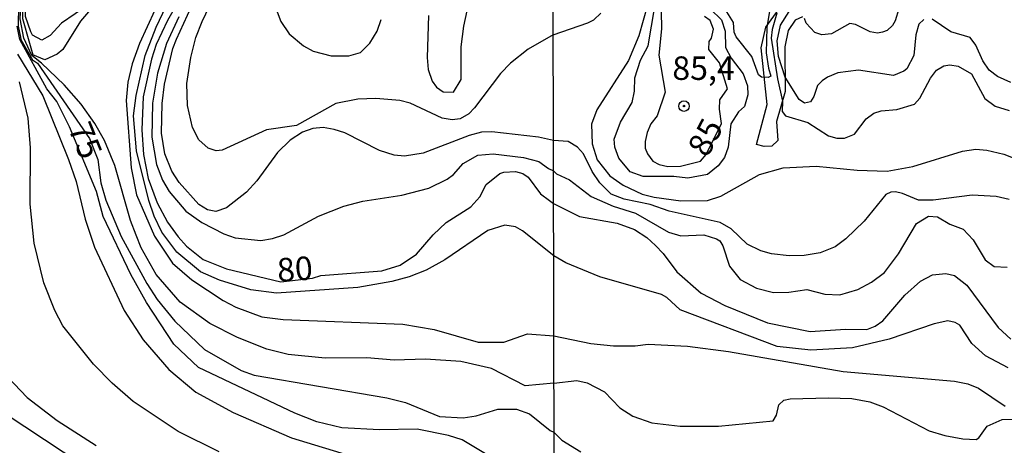
# Model space of a CAD drawing. Units: millimetres. Extents: x 178316 to 180733, y 1663188 to 1665966.
# Drawn here: x 180191 to 180296, y 1664075 to 1664120 of the extents above; entities that cross this region are included whole.
import ezdxf
from ezdxf.enums import TextEntityAlignment as Align

# ---------------------------------------------------------------- set-up
doc = ezdxf.new("R2010")
doc.units = ezdxf.units.MM
for name, color, linetype in [('IMAGEM', 7, 'Continuous'), ('V-BARRANCO', 42, 'Continuous'), ('V-CURVA_DE_NIVEL', 4, 'Continuous'), ('V-CURVA_MESTRA', 1, 'Continuous'), ('V-PONTO_DE_APARELHO', 4, 'Continuous'), ('V-TEXTO_DE_ALTIMETRIA', 2, 'Continuous'), ('X-LIMITE_1000', 7, 'Continuous')]:
    doc.layers.add(name, color=color, linetype=linetype)
picture_1 = doc.add_image_def('image1.jpg', size_in_pixel=(4025, 4628))

# ---------------------------------------------------------------- blocks, each defined once
blk = doc.blocks.new('805')
at = {"color": 0, "linetype": 'ByBlock', "lineweight": -2}
for radius in [0.562, 0.0806]:
    blk.add_circle((0, 0), radius, dxfattribs=at)

msp = doc.modelspace()

# ---------------------------------------------------------------- linework, layer by layer
at = {"layer": 'V-BARRANCO'}
msp.add_lwpolyline([(180274.06, 1664120.08), (180273.3, 1664119.71), (180272.56, 1664118.63), (180272.19, 1664116.89), (180272.22, 1664112.12), (180271.3, 1664108.93), (180271.43, 1664106.93), (180270.8, 1664106.32), (180269.98, 1664106.3), (180269.17, 1664106.51), (180270.32, 1664110.75), (180269.67, 1664116.78), (180270.19, 1664118.97), (180271.88, 1664121.29)], dxfattribs=at)
at = {"layer": 'V-CURVA_DE_NIVEL'}
for points in [[(180196.28, 1664132.24), (180195.16, 1664131.36), (180194.09, 1664129.76), (180193.49, 1664128.86), (180192.26, 1664126.26), (180191.6, 1664124.85), (180191.05, 1664122.49), (180190.79, 1664121.3), (180190.74, 1664119.08), (180190.99, 1664117.91), (180191.04, 1664117.65), (180192.29, 1664115.51), (180192.8, 1664115.14)], [(180193.24, 1664115.13), (180192.21, 1664115.94), (180191.37, 1664117.81), (180190.97, 1664119.85), (180191.06, 1664121.79), (180191.5, 1664123.91), (180191.77, 1664124.82), (180192.77, 1664126.95), (180193.64, 1664128.71), (180195.19, 1664131.28), (180196.06, 1664131.95), (180197.91, 1664132.86)], [(180194.1, 1664128.56), (180195.27, 1664130.53), (180196.05, 1664131.26), (180196.71, 1664131.77), (180198.01, 1664132.09), (180199.54, 1664131.86), (180200.2, 1664131.56), (180201.02, 1664129.88), (180201.22, 1664128.86), (180200.88, 1664125.33), (180199.75, 1664123.11), (180198.26, 1664121.36), (180195.37, 1664119.38), (180194.17, 1664118.09), (180193.28, 1664117.57), (180192.26, 1664118.13), (180192.09, 1664118.47), (180191.53, 1664120.09), (180191.45, 1664122.01), (180191.81, 1664123.88), (180194.1, 1664128.56)], [(180195.24, 1664131.23), (180196.09, 1664131.87), (180197.53, 1664132.43), (180199.45, 1664132.39), (180199.98, 1664132.26), (180200.48, 1664131.92), (180200.94, 1664131.45), (180201.47, 1664130.18), (180201.62, 1664128.48), (180201.39, 1664125.41), (180200.56, 1664123.37), (180197.39, 1664119.62), (180195.49, 1664116.6), (180194.9, 1664116.11), (180193.58, 1664115.51), (180192.3, 1664116.04)], [(180195.24, 1664131.23), (180194.25, 1664129.55), (180191.82, 1664124.44), (180191.61, 1664123.9), (180191.23, 1664121.77), (180191.2, 1664119.88), (180191.95, 1664117.28), (180192.3, 1664116.04)], [(180247.6, 1664118.15), (180244.91, 1664116.62), (180243.04, 1664115.15), (180241.99, 1664114.05), (180239.23, 1664110.39), (180238.63, 1664109.77), (180237.72, 1664109.23), (180236.87, 1664109.13), (180235.8, 1664109.3), (180232.39, 1664110.89), (180231.29, 1664111.19), (180228.74, 1664111.4), (180226.82, 1664111.3), (180224.48, 1664110.87), (180220.31, 1664108.53), (180217.12, 1664108.06), (180212.44, 1664105.89), (180211.8, 1664105.83), (180210.95, 1664106.1), (180209.96, 1664107), (180209.28, 1664108.3), (180208.73, 1664110.64), (180208.68, 1664112.98), (180209.11, 1664115.75), (180209.64, 1664117.88), (180210.3, 1664119.58), (180213.05, 1664125.37)], [(180247.64, 1664094.67), (180244.34, 1664097.32), (180243.59, 1664097.74), (180242.44, 1664097.91), (180240.65, 1664097.34), (180236.06, 1664094.23), (180234.08, 1664093.15), (180232.27, 1664092.44), (180230.44, 1664091.93), (180226.82, 1664091.29), (180218.18, 1664090.7), (180215.46, 1664091.06), (180212.14, 1664092.08), (180210.14, 1664092.97), (180207.6, 1664095.04), (180206.03, 1664097.19), (180205.19, 1664098.89), (180204.62, 1664100.55), (180203.32, 1664105.83), (180203.02, 1664109.53), (180203.3, 1664111.71), (180204.26, 1664115.96), (180205.41, 1664118.98), (180207.54, 1664123.45)], [(180217.28, 1664123.24), (180218.65, 1664119.58), (180219.54, 1664118.26), (180221.05, 1664117), (180222.1, 1664116.4), (180224.01, 1664115.92), (180225.89, 1664115.92), (180227.12, 1664116.26), (180228.12, 1664117.28), (180228.88, 1664118.56), (180229.31, 1664119.79)], [(180205.28, 1664120.77), (180203.64, 1664117.24), (180202.85, 1664115.07), (180202.41, 1664113.11), (180202.24, 1664111.19), (180202.77, 1664104), (180203.32, 1664101.15), (180205.22, 1664096.77), (180207.15, 1664093.87), (180209.2, 1664092.12), (180212.52, 1664089.93), (180213.88, 1664089.21), (180216.65, 1664088.19), (180218.91, 1664087.89), (180231.63, 1664087.42), (180234.95, 1664086.85), (180239.63, 1664085.5), (180242.36, 1664085.48), (180244.87, 1664086.38), (180247.65, 1664086.17)], [(180247.62, 1664106.93), (180246.02, 1664107.28), (180241.08, 1664107.85), (180239.97, 1664107.81), (180238.65, 1664107.47), (180233.76, 1664105.59), (180231.8, 1664105.25), (180230.7, 1664105.38), (180229.12, 1664105.85), (180225.46, 1664107.72), (180224.31, 1664108.1), (180223.16, 1664108.32), (180222.05, 1664108.19), (180220.95, 1664107.81), (180219.63, 1664106.96), (180218.31, 1664105.66), (180216.09, 1664102.64), (180215.01, 1664101.43), (180212.9, 1664099.76), (180211.75, 1664099.38), (180210.86, 1664099.55), (180209.94, 1664100.12), (180207.86, 1664102.47), (180207.09, 1664103.66), (180206.34, 1664105.49), (180205.98, 1664107.7), (180206.05, 1664110.85), (180206.3, 1664112.9), (180207.2, 1664116.69), (180207.58, 1664117.7), (180209.13, 1664121.11)], [(180234.33, 1664120.22), (180234.2, 1664115.75), (180234.29, 1664114.47), (180234.73, 1664113.24), (180235.2, 1664112.6), (180235.89, 1664112.09), (180237.01, 1664112.06), (180237.82, 1664113.41), (180237.82, 1664116.86), (180238.08, 1664119.07), (180238.46, 1664120.69)], [(180257.62, 1664121.31), (180256.7, 1664118.03), (180255.57, 1664115.43), (180252.23, 1664110.19), (180251.65, 1664108.65), (180251.74, 1664106.56), (180252.25, 1664104.88), (180253.59, 1664103.17), (180255.02, 1664102.17), (180257.03, 1664101.23), (180258.3, 1664100.89), (180261.16, 1664100.51), (180263.97, 1664100.55), (180265.38, 1664101), (180269.51, 1664103.3), (180272.02, 1664104.03), (180275.52, 1664104.2), (180279.86, 1664103.77), (180283.06, 1664103.68), (180285.79, 1664104.15), (180291.07, 1664105.8), (180292.48, 1664105.99), (180293.63, 1664105.9), (180295.46, 1664105.47), (180298.44, 1664104.3)], [(180264.31, 1664120.88), (180265.48, 1664119.73), (180265.84, 1664118.54), (180265.88, 1664116.79), (180266.48, 1664115.68), (180267.76, 1664114.02), (180268.23, 1664112.74), (180268.27, 1664111.76), (180267.89, 1664110.52), (180267.27, 1664109.97), (180266.44, 1664108.69), (180266.16, 1664106.2), (180265.78, 1664105.12), (180265.1, 1664104.24), (180263.97, 1664103.32), (180261.88, 1664102.92), (180260.39, 1664103.09), (180257.15, 1664103.09), (180255.75, 1664103.6), (180254.55, 1664105.03), (180254.12, 1664106.22), (180254.08, 1664107.08), (180254.72, 1664108.87), (180255.96, 1664110.95), (180256.21, 1664112.15), (180256.25, 1664113.59), (180256.87, 1664115.45)], [(180256.87, 1664115.45), (180257.67, 1664116.99), (180258.38, 1664121.18)], [(180270.57, 1664120.67), (180270.27, 1664118.92), (180270.21, 1664116.24), (180270.44, 1664114.62), (180270.72, 1664113.76), (180270.42, 1664113.61), (180269.7, 1664113.65), (180269.38, 1664113.91), (180268.68, 1664115.85), (180267.03, 1664117.94), (180266.82, 1664118.45), (180266.74, 1664119.47), (180265.87, 1664120.88)], [(180271.34, 1664120.47), (180270.83, 1664118.71), (180270.74, 1664117.81), (180271.4, 1664113.47), (180271.94, 1664111.12), (180271.89, 1664110.02), (180272.27, 1664109.54), (180274.62, 1664108.82), (180276.84, 1664107.43), (180277.73, 1664107.18), (180278.52, 1664107.16), (180279.59, 1664107.58), (180280.84, 1664109.21), (180281.65, 1664109.82), (180282.42, 1664110.08), (180284.08, 1664110.2), (180285.96, 1664110.8), (180286.53, 1664111.42), (180287.68, 1664113.55), (180288.3, 1664114.38), (180289.08, 1664114.87), (180289.71, 1664114.98), (180290.6, 1664114.81), (180292.02, 1664114.02), (180293.43, 1664111.38), (180294.52, 1664110.56), (180296.01, 1664110.12)], [(180284.29, 1664120.92), (180283.91, 1664119.65), (180283.61, 1664119.15), (180283.06, 1664118.62), (180282.55, 1664118.43), (180282.04, 1664118.34), (180281.27, 1664118.47), (180279.69, 1664119.26), (180279.1, 1664119.36), (180277.14, 1664118.26), (180276.11, 1664118.17), (180275.37, 1664118.4), (180274.45, 1664119.39), (180274.28, 1664119.9)], [(180207.81, 1664120.05), (180206.51, 1664117.24), (180205.54, 1664114.09), (180205.02, 1664110.9), (180204.96, 1664107.28), (180205.45, 1664104.38), (180206.09, 1664102.72), (180206.81, 1664101.49), (180208.56, 1664099.4), (180210.26, 1664098.19), (180212.61, 1664097), (180213.8, 1664096.57), (180216.52, 1664096.31), (180217.76, 1664096.51), (180218.97, 1664096.91), (180222.65, 1664098.89), (180225.33, 1664099.96), (180227.38, 1664100.49), (180231.5, 1664101.12), (180234.36, 1664101.85), (180236.31, 1664102.81), (180236.99, 1664103.32), (180238.03, 1664104.47), (180239.59, 1664105.38), (180241.21, 1664105.51), (180244.44, 1664105.13), (180246.06, 1664104.68), (180247.08, 1664103.95), (180247.62, 1664103.71)], [(180247.6, 1664118.15), (180251.27, 1664119.43), (180251.89, 1664119.75), (180252.66, 1664120.45)], [(180190.68, 1664116.09), (180193.36, 1664111.66), (180196.09, 1664104.9), (180196.9, 1664102.55), (180197.87, 1664098.55), (180198.85, 1664095.57), (180202.02, 1664088.85), (180204.03, 1664085.74), (180206.77, 1664082.59), (180209.63, 1664080.18), (180213.58, 1664078.01), (180219.8, 1664075.31), (180226.65, 1664073.23)], [(180192.8, 1664115.14), (180198.34, 1664107.15), (180199.22, 1664104.9), (180199.55, 1664102.44), (180200.07, 1664100.57), (180201.7, 1664096.72), (180204.43, 1664091.74), (180205.52, 1664090.04), (180207.41, 1664087.72), (180210.56, 1664084.72), (180214.44, 1664082.48), (180215.84, 1664081.97), (180229.93, 1664079.59), (180231.89, 1664079.08), (180235.5, 1664077.59), (180238.02, 1664077.44), (180239.42, 1664077.65), (180241.72, 1664078.38), (180243.68, 1664078.38), (180245.08, 1664077.86), (180247.28, 1664076.11), (180247.67, 1664075.94)], [(180247.66, 1664081.14), (180244.61, 1664080.86), (180241.02, 1664082.69), (180237.76, 1664083.42), (180234.01, 1664083.67), (180230.7, 1664083.59), (180227.8, 1664083.84), (180223.37, 1664083.8), (180219.42, 1664084.18), (180217.16, 1664084.74), (180214.05, 1664085.97), (180211.12, 1664087.48), (180207.96, 1664089.74), (180205.41, 1664092.68), (180203.83, 1664095.53), (180203.28, 1664096.85), (180202.68, 1664098.43), (180201.02, 1664104.26), (180199.94, 1664106.94), (180198.9, 1664108.73), (180197.45, 1664110.77), (180195.64, 1664112.85), (180193.24, 1664115.13)], [(180212.09, 1664073.84), (180207.75, 1664076.01), (180202.96, 1664079.18), (180200.73, 1664081.14), (180198.75, 1664083.16), (180195.51, 1664087.23), (180194.66, 1664088.85), (180193.49, 1664091.79), (180192.47, 1664096), (180192.04, 1664100.17), (180192.05, 1664106.13), (180191.83, 1664109.28), (180190.9, 1664113.17)], [(180296.01, 1664100.66), (180294.65, 1664100.96), (180292.09, 1664101.13), (180287.96, 1664100.57), (180286.38, 1664100.57), (180284.7, 1664101.28), (180283.95, 1664101.47), (180283.44, 1664101.43), (180282.91, 1664101.2), (180280.61, 1664098.34), (180278.67, 1664096.46), (180277.52, 1664095.61), (180275.94, 1664094.99), (180274.24, 1664094.69), (180272.66, 1664094.65), (180270.79, 1664094.86), (180269.64, 1664095.18), (180268.19, 1664095.91), (180266.5, 1664097.53), (180265.33, 1664098.21), (180259.92, 1664099.4), (180257.88, 1664100.13), (180255.11, 1664100.68), (180253.75, 1664101.23), (180252.53, 1664102.43), (180251.74, 1664103.62), (180250.8, 1664105.5), (180250.18, 1664106.22), (180249.19, 1664106.82), (180247.62, 1664106.93)], [(180247.62, 1664103.71), (180247.93, 1664103.37), (180249.31, 1664102.73), (180251.61, 1664100.98), (180253.96, 1664099.94), (180256.34, 1664099.19), (180259.84, 1664097.19), (180261.16, 1664096.78), (180263.59, 1664096.91), (180264.95, 1664096.46), (180265.29, 1664096.25), (180265.61, 1664095.74), (180266.33, 1664093.57), (180267.44, 1664092.14), (180269.17, 1664091.24), (180271, 1664090.77), (180272.62, 1664090.82), (180274.54, 1664091.1), (180276.45, 1664090.6), (180278.03, 1664090.52), (180279.93, 1664091.07), (180281.4, 1664091.86), (180282.76, 1664092.91), (180284.25, 1664094.89), (180286.19, 1664098.09), (180287.45, 1664098.87), (180288.4, 1664098.81), (180289.71, 1664098.02), (180291.15, 1664097.51), (180292.21, 1664096.38), (180293.47, 1664094.23), (180294.44, 1664093.54), (180295.8, 1664093.46)], [(180295.93, 1664082.76), (180293.52, 1664084.02), (180292.05, 1664085.34), (180290.77, 1664087.3), (180290.3, 1664087.58), (180289.49, 1664087.75), (180288.04, 1664087.45), (180283.27, 1664085.81), (180279.39, 1664084.89), (180274.96, 1664084.64), (180271.38, 1664085.02), (180261.07, 1664088.92), (180259.66, 1664090.22), (180259.09, 1664090.54), (180252.55, 1664092.44), (180248.93, 1664093.91), (180247.64, 1664094.67)], [(180247.65, 1664086.17), (180251.57, 1664085.34), (180254, 1664085.11), (180256.3, 1664085.11), (180257.67, 1664085.28), (180261.84, 1664085.07), (180266.19, 1664084.51), (180278.37, 1664082.38), (180290.22, 1664081.36), (180291.62, 1664081.06), (180292.77, 1664080.61), (180295.59, 1664078.69)], [(180189.66, 1664081.78), (180191.7, 1664079.61), (180194.9, 1664077.18), (180199.03, 1664074.5)], [(180247.66, 1664081.14), (180250.08, 1664081.4), (180251.19, 1664081.15), (180253.02, 1664080.21), (180254.66, 1664078.52), (180256.05, 1664077.63), (180258.05, 1664076.93), (180261.07, 1664076.56), (180265.16, 1664076.56), (180270.94, 1664077.12), (180271.32, 1664077.72), (180271.55, 1664078.82), (180272.09, 1664079.34), (180272.75, 1664079.48), (180276.84, 1664079.57), (180279.31, 1664079.51), (180281.23, 1664079.14), (180282.65, 1664078.63), (180287.53, 1664076.07), (180289.19, 1664075.56), (180291.11, 1664075.2), (180292.5, 1664075.16), (180292.79, 1664075.33), (180293.67, 1664076.56), (180295.29, 1664077.27), (180296.4, 1664077.29)], [(180197.52, 1664072.5), (180187.47, 1664079.12)], [(180247.67, 1664075.94), (180248.52, 1664075.07), (180250.51, 1664073.82)]]:
    msp.add_lwpolyline(points, dxfattribs=at)
at = {"layer": 'V-CURVA_MESTRA'}
for points in [[(180210.34, 1664126.18), (180206.62, 1664119.66), (180205.41, 1664117.11), (180204.92, 1664115.58), (180204.05, 1664111.58), (180203.88, 1664108.04), (180203.88, 1664108.04), (180204.07, 1664105.45), (180204.58, 1664102.89), (180205.52, 1664100.3), (180206.62, 1664098.26), (180207.75, 1664096.68), (180208.62, 1664095.68), (180210.39, 1664094.27), (180212.9, 1664093.3), (180218.67, 1664091.91), (180222.03, 1664092.28), (180222.91, 1664092.57), (180229.38, 1664093.06), (180231.33, 1664093.68), (180233.05, 1664094.83), (180234.84, 1664096.89), (180236.23, 1664098.19), (180238.84, 1664099.89), (180239.8, 1664100.93), (180240.48, 1664102.26), (180241.93, 1664103.4), (180242.36, 1664103.55), (180243.59, 1664103.64), (180244.36, 1664103.4), (180244.93, 1664103.02), (180246.23, 1664101.27), (180247.21, 1664100.54), (180247.63, 1664100.24)], [(180286.94, 1664119.77), (180286.42, 1664119.28), (180286.1, 1664118.15), (180285.89, 1664115.94), (180285.16, 1664114.55), (180284.83, 1664114.3), (180283.74, 1664113.83), (180280.03, 1664114.38), (180277.82, 1664114.13), (180276.71, 1664113.66), (180276.16, 1664113.25), (180275.66, 1664112.76), (180275.26, 1664111.59), (180274.9, 1664111.04), (180274.28, 1664110.89), (180273.71, 1664111.27), (180272.21, 1664113.64), (180271.51, 1664115.85), (180271.36, 1664117.51), (180271.73, 1664119.18), (180273.83, 1664122.5)], [(180259.07, 1664120.67), (180259.09, 1664118.79), (180258.79, 1664115.98), (180259.47, 1664112.06), (180258.63, 1664109.54)], [(180258.63, 1664109.54), (180257.95, 1664108.69), (180257.56, 1664107.76), (180257.34, 1664106.82), (180257.36, 1664106.11), (180257.6, 1664105.5), (180258.17, 1664104.73), (180258.86, 1664104.37), (180259.75, 1664104.16), (180261.12, 1664104.2), (180263.24, 1664104.71), (180263.84, 1664105.43), (180265.47, 1664108.73), (180265.24, 1664110.24), (180265.27, 1664111.23), (180266.1, 1664112.4), (180265.25, 1664115.16), (180264.12, 1664116.6), (180264.16, 1664117.45), (180264.4, 1664117.81), (180264.63, 1664118.75), (180264.27, 1664119.69), (180263.67, 1664120.11)], [(180296.18, 1664113.08), (180294.77, 1664113.74), (180293.88, 1664114.38), (180293.22, 1664115.38), (180292.47, 1664117.05), (180291.88, 1664117.87), (180289.83, 1664118.47), (180287.85, 1664119.82)], [(180240.76, 1664073.4), (180237.93, 1664075.1), (180236.48, 1664075.57), (180233.12, 1664076.23), (180229.12, 1664076.18), (180225.12, 1664076.4), (180222.48, 1664077.03), (180220.14, 1664077.93), (180209.92, 1664082.78), (180207.3, 1664085.27), (180204.37, 1664089.7), (180202.73, 1664092.68), (180199.78, 1664098.86), (180199.09, 1664101.5), (180196.21, 1664108.37), (180194.86, 1664111.07), (180193.79, 1664112.43), (180190.94, 1664117.64), (180190.66, 1664119.07)], [(180247.63, 1664100.24), (180250.38, 1664098.83), (180254.38, 1664098.13), (180256.22, 1664097.47), (180257.53, 1664096.61), (180258.45, 1664095.78), (180259.28, 1664094.91), (180260.73, 1664092.95), (180263.31, 1664090.71), (180265.8, 1664089.37), (180270.36, 1664087.56), (180274.88, 1664086.62), (180278.63, 1664086.88), (180280.89, 1664086.84), (180281.8, 1664087.2), (180282.61, 1664087.77), (180284.93, 1664090.48), (180286.59, 1664091.97), (180287.89, 1664092.63), (180289.28, 1664092.8), (180290.22, 1664092.57), (180291.54, 1664091.54), (180294.84, 1664087.05), (180296.18, 1664085.81)]]:
    msp.add_lwpolyline(points, dxfattribs=at)
at = {"layer": 'X-LIMITE_1000'}
msp.add_line((180249.25, 1663192.09), (180244.28, 1665963.53), dxfattribs=at)

# ---------------------------------------------------------------- block references
at = {"layer": 'V-PONTO_DE_APARELHO', "rotation": 271}
msp.add_blockref('805', (180261.48, 1664110.58), dxfattribs=at)

# ---------------------------------------------------------------- texts
at = {"layer": 'V-TEXTO_DE_ALTIMETRIA'}
msp.add_text('85,4', height=2.5, dxfattribs=at).set_placement((180260.24, 1664112.58), align=Align.BOTTOM_LEFT)
for s, rotation, p in [('75', 292, (180195.31, 1664107.94)), ('85', 62, (180264.65, 1664104.65)), ('80', 4, (180218.4, 1664091.11))]:
    msp.add_text(s, height=2.5, rotation=rotation, dxfattribs=at).set_placement(p, align=Align.BOTTOM_LEFT)

# ---------------------------------------------------------------- referenced raster images: frames only (the image files are external)
at = {"layer": 'IMAGEM'}
image = msp.add_image(picture_1, insert=(178316.32, 1663188), size_in_units=(2416.35, 2778.36), dxfattribs=at)
image.dxf.flags = 7

doc.saveas('drawing.dxf')
